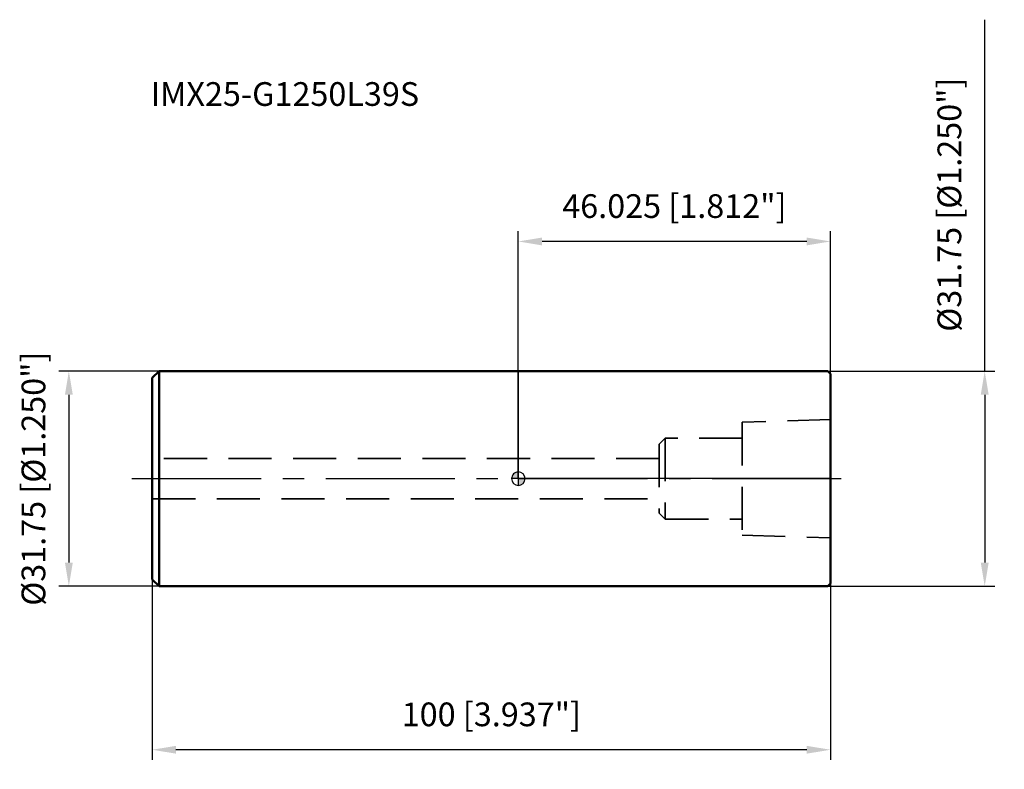
# Model space of a CAD drawing. Units: millimetres. Extents: x -74 to 72, y -43 to 68.
import ezdxf

# ---------------------------------------------------------------- set-up
doc = ezdxf.new("R2010")
doc.units = ezdxf.units.MM
doc.linetypes.add('CENTER2', pattern=[28.575, 19.05, -3.175, 3.175, -3.175])
doc.linetypes.add('DASHED2', pattern=[9.525, 6.35, -3.175])
for name, color, linetype, lineweight in [('1', 4, 'Continuous', 50), ('2', 7, 'Continuous', 25), ('4', 2, 'CENTER2', 25), ('nocut', 7, 'Continuous', 25), ('sk1', 4, 'Continuous', 50), ('sk2', 7, 'Continuous', 25), ('sk3', 1, 'DASHED2', 35), ('sk4', 2, 'CENTER2', 25), ('sk6', 5, 'Continuous', 35)]:
    doc.layers.add(name, color=color, linetype=linetype, lineweight=lineweight)
doc.styles.add('simplex', font='txt.shx', dxfattribs={"height": 3.5})
doc.styles.get("Standard").update_dxf_attribs({"font": 'txt.shx', "bigfont": '@extfont2.shx'})
doc.dimstyles.new('コピー - ISO-25', dxfattribs={"dimscale": 0, "dimtxt": 3.5, "dimasz": 3.5, "dimexe": 1.5, "dimexo": 0, "dimgap": 2.3, "dimtad": 1, "dimdec": 3, "dimdsep": 46, "dimtxsty": 'simplex', "dimcen": 0.09, "dimclrd": 256, "dimclre": 256, "dimclrt": 256, "dimadec": 0, "dimazin": 0, "dimtfac": 1, "dimtofl": 0, "dimtmove": 0, "dimatfit": 3, "dimfxl": 1, "dimtolj": 1, "dimlwd": -1, "dimlwe": -1, "dimarcsym": 0})

# ---------------------------------------------------------------- blocks, each defined once
blk = doc.blocks.new('zero block')
h = blk.add_hatch(color=7)
h.paths.add_polyline_path([(0, 1, 0.414214), (-1, 0), (0, 0)])
h.paths.add_polyline_path([(1, 0), (0, 0), (0, -1, 0.414214)])
at = {"color": 7, "ltscale": 0.2}
for p, q in [((-1, 0), (1, 0)), ((0, -1), (0, 1))]:
    blk.add_line(p, q, dxfattribs=at)
for start, end in [(90, 180), (180, 270), (0, 90), (270, 0)]:
    blk.add_arc((0, 0), 1, start, end, dxfattribs=at)
blk = doc.blocks.new('*D7')
at = {"layer": '2'}
for p, q in [((0, 0), (0, 36.5)), ((46.02, 15.48), (46.02, 36.5)), ((42.52, 35), (3.5, 35))]:
    blk.add_line(p, q, dxfattribs=at)
for points in [[(3.5, 35.58), (3.5, 34.42), (0, 35)], [(42.52, 34.42), (42.52, 35.58), (46.02, 35)]]:
    blk.add_solid(points, dxfattribs=at)
at = {"layer": 'Defpoints', "color": 0}
for p in [(0, 35), (46.02, 15.48), (0, 0)]:
    blk.add_point(p, dxfattribs=at)
at = {"layer": '2', "insert": (23.01, 41.97), "char_height": 3.5, "attachment_point": 2, "line_spacing_factor": 0.9, "style": 'simplex'}
blk.add_mtext('\\A1;46.025 [1.812"]', dxfattribs=at)
blk = doc.blocks.new('*D8')
at = {"layer": 'Defpoints', "color": 0}
for p in [(-53.98, -14.88), (46.02, -15.48), (-53.98, -40)]:
    blk.add_point(p, dxfattribs=at)
at = {"layer": 'sk2'}
for p, q in [((-53.98, -14.88), (-53.98, -41.5)), ((46.02, -15.48), (46.02, -41.5)), ((42.52, -40), (-50.48, -40))]:
    blk.add_line(p, q, dxfattribs=at)
for points in [[(-50.48, -39.42), (-50.48, -40.58), (-53.98, -40)], [(42.52, -40.58), (42.52, -39.42), (46.02, -40)]]:
    blk.add_solid(points, dxfattribs=at)
at = {"layer": 'sk2', "insert": (-3.98, -33.03), "char_height": 3.5, "attachment_point": 2, "line_spacing_factor": 0.9, "style": 'simplex'}
blk.add_mtext('\\A1;100 [3.937"]', dxfattribs=at)
blk = doc.blocks.new('*D9')
at = {"layer": 'Defpoints', "color": 0}
for p in [(-52.98, 15.88), (-66.28, -15.88), (-52.98, -15.88)]:
    blk.add_point(p, dxfattribs=at)
at = {"layer": 'sk2'}
for p, q in [((-52.98, 15.88), (-67.78, 15.88)), ((-66.28, 12.38), (-66.28, -12.38)), ((-52.98, -15.88), (-67.78, -15.88))]:
    blk.add_line(p, q, dxfattribs=at)
for points in [[(-65.7, 12.38), (-66.86, 12.38), (-66.28, 15.88)], [(-66.86, -12.38), (-65.7, -12.38), (-66.28, -15.88)]]:
    blk.add_solid(points, dxfattribs=at)
at = {"layer": 'sk2', "insert": (-73.25, 0), "char_height": 3.5, "attachment_point": 2, "rotation": 90, "line_spacing_factor": 0.9, "style": 'simplex'}
blk.add_mtext('\\A1;%%c31.75 [%%c1.250"]', dxfattribs=at)
blk = doc.blocks.new('*D10')
at = {"layer": '2'}
for p, q in [((68.77, 15.87), (68.77, 67.72)), ((45.62, 15.87), (70.27, 15.87)), ((68.77, 12.38), (68.77, -12.38)), ((45.62, -15.88), (70.27, -15.88))]:
    blk.add_line(p, q, dxfattribs=at)
for points in [[(69.36, 12.38), (68.19, 12.38), (68.77, 15.87)], [(68.19, -12.38), (69.36, -12.38), (68.77, -15.88)]]:
    blk.add_solid(points, dxfattribs=at)
at = {"layer": 'Defpoints', "color": 0}
for p in [(45.62, 15.87), (45.62, -15.88), (68.77, -15.88)]:
    blk.add_point(p, dxfattribs=at)
at = {"layer": '2', "insert": (61.81, 21.68), "char_height": 3.5, "attachment_point": 1, "rotation": 90, "line_spacing_factor": 0.9, "style": 'simplex'}
blk.add_mtext('\\A1;%%c31.75 [%%c1.250"]', dxfattribs=at)

msp = doc.modelspace()

# ---------------------------------------------------------------- linework, layer by layer
at = {"layer": '1'}
for p, q in [((45.625, 15.875), (0, 15.875)), ((45.625, 15.875), (46.025, 15.475)), ((46.025, 15.475), (46.025, -15.475)), ((0, -15.875), (45.625, -15.875)), ((46.025, -15.475), (45.625, -15.875))]:
    msp.add_line(p, q, dxfattribs=at)
at = {"layer": '4'}
msp.add_line((0, 0), (49.025, 0), dxfattribs=at)
at = {"layer": 'nocut'}
for p, q in [((0, 15.875), (0, 0)), ((45.625, 15.875), (0, 15.875)), ((45.625, 15.875), (46.025, 15.475)), ((46.025, 15.475), (46.025, 0)), ((46.025, 0), (0, 0))]:
    msp.add_line(p, q, dxfattribs=at)
at = {"layer": 'sk1'}
for p, q in [((-53.975, 14.875), (-52.975, 15.875)), ((-53.975, 14.875), (-53.975, -14.875)), ((-52.975, 15.875), (-52.975, -15.875)), ((0, 15.875), (-52.975, 15.875)), ((-53.975, -14.875), (-52.975, -15.875)), ((-52.975, -15.875), (0, -15.875))]:
    msp.add_line(p, q, dxfattribs=at)
at = {"layer": 'sk3'}
for p, q in [((46.025, 8.75), (33.025, 8.3167)), ((33.025, 8.3167), (33.025, -8.3167)), ((20.775, 5.1), (21.675, 6)), ((33.025, 6), (21.675, 6)), ((21.675, 6), (21.675, -6)), ((20.775, 5.1), (20.775, -5.1)), ((20.775, 3), (-53.975, 3)), ((-53.975, -3), (20.775, -3)), ((20.775, -5.1), (21.675, -6)), ((21.675, -6), (33.025, -6)), ((33.025, -8.3167), (46.025, -8.75))]:
    msp.add_line(p, q, dxfattribs=at)
at = {"layer": 'sk4'}
msp.add_line((-56.975, 0), (0, 0), dxfattribs=at)

# ---------------------------------------------------------------- block references
at = {"rotation": 180}
msp.add_blockref('zero block', (0, 0), dxfattribs=at)

# ---------------------------------------------------------------- texts
at = {"layer": 'sk6', "insert": (-54.2222, 58.5058), "char_height": 3.5, "width": 44.625, "attachment_point": 1, "line_spacing_factor": 0.9}
msp.add_mtext('IMX25-G1250L39S', dxfattribs=at)

# ---------------------------------------------------------------- dimensions: what is measured, and where the dimension line sits
at = {"layer": '2'}
dim = msp.add_linear_dim(base=(68.775, -15.875), p1=(45.625, 15.875), p2=(45.625, -15.875), angle=270, text='%%c<>', dimstyle='コピー - ISO-25', override={"dimscale": 1}, dxfattribs=at)
dim.commit()
dim.dimension.update_dxf_attribs({"geometry": '*D10', "text_midpoint": (68.775, 43.55), "dimtype": 160})
dim = msp.add_linear_dim(base=(0, 35), p1=(46.025, 15.475), p2=(0, 0), angle=180, dimstyle='コピー - ISO-25', override={"dimscale": 1}, dxfattribs=at)
dim.commit()
dim.dimension.update_dxf_attribs({"geometry": '*D7', "text_midpoint": (23.0125, 39.6333)})
at = {"layer": 'sk2'}
dim = msp.add_linear_dim(base=(-66.2804, -15.875), p1=(-52.975, 15.875), p2=(-52.975, -15.875), angle=270, text='%%c<>', dimstyle='コピー - ISO-25', override={"dimscale": 1}, dxfattribs=at)
dim.commit()
dim.dimension.update_dxf_attribs({"geometry": '*D9', "text_midpoint": (-66.2804, 0), "dimtype": 160})
dim = msp.add_linear_dim(base=(-53.975, -40), p1=(46.025, -15.475), p2=(-53.975, -14.875), angle=180, dimstyle='コピー - ISO-25', override={"dimscale": 1}, dxfattribs=at)
dim.commit()
dim.dimension.update_dxf_attribs({"geometry": '*D8', "text_midpoint": (-3.975, -35.3667)})

doc.saveas('drawing.dxf')
